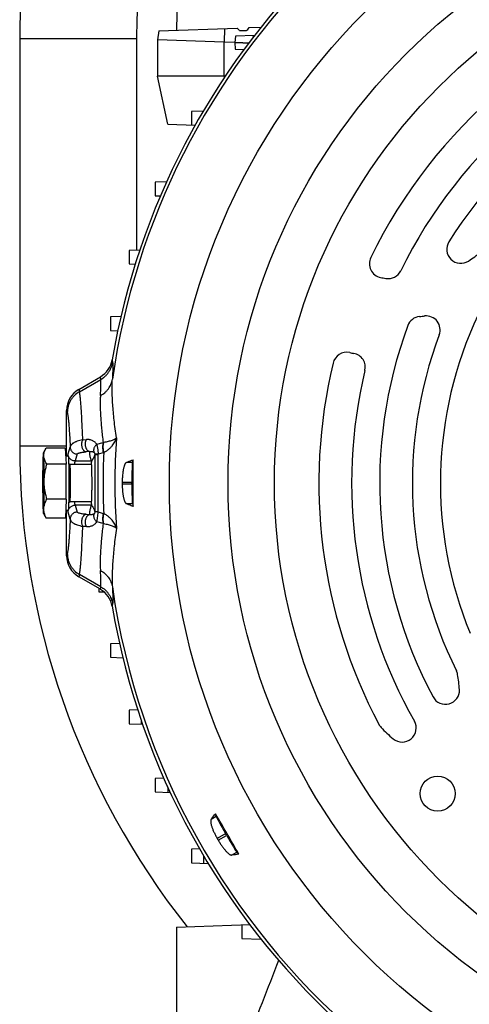
# Model space of a CAD drawing. Units: millimetres. Extents: x -1803 to 2680, y -1040 to 1115.
# Drawn here: x 2270 to 2367, y -59 to 152 of the extents above; entities that cross this region are included whole.
import ezdxf

# ---------------------------------------------------------------- set-up
doc = ezdxf.new("R2010")
doc.units = ezdxf.units.MM
doc.header["$LTSCALE"] = 19.36
doc.layers.get('0').update_dxf_attribs({"linetype": 'CONTINUOUS'})

msp = doc.modelspace()

# ---------------------------------------------------------------- linework, layer by layer
at = {"color": 7, "linetype": 'CONTINUOUS'}
for p, q in [((2304.16, 159.47), (2303.91, 149.6)), ((2300.14, 149.47), (2316.9, 150.05)), ((2319.5, 150.15), (2321.99, 150.23)), ((2270.4, 147.77), (2270.4, 60.52)), ((2300.14, 149.47), (2299.9, 147.57)), ((2316.58, 148.34), (2316.41, 146.99)), ((2320.62, 148.48), (2316.58, 148.34)), ((2318.87, 149.47), (2317.46, 149.47)), ((2299.9, 147.57), (2299.9, 139.77)), ((2314.12, 147.07), (2299.9, 147.57)), ((2316.41, 146.99), (2314.12, 147.07)), ((2316.41, 146.99), (2316.49, 145.54)), ((2316.41, 146.99), (2317.91, 146.94)), ((2316.49, 145.54), (2318.36, 145.48)), ((2302.09, 129.49), (2299.9, 139.77)), ((2314.36, 139.77), (2299.9, 139.77)), ((2309.67, 132.3), (2307.15, 132.21)), ((2307.15, 132.21), (2307.15, 129.32)), ((2302.09, 129.49), (2307.94, 129.29)), ((2301.81, 117.12), (2299.41, 117.04)), ((2299.41, 117.04), (2299.41, 114.14)), ((2299.41, 114.14), (2300.49, 114.11)), ((2296.09, 102.53), (2293.79, 102.45)), ((2293.79, 102.45), (2293.79, 99.55)), ((2293.79, 99.55), (2295.11, 99.5)), ((2292.05, 88.28), (2289.84, 88.21)), ((2289.84, 88.21), (2289.84, 85.31)), ((2289.84, 85.31), (2291.38, 85.26)), ((2283.03, 72.69), (2287.66, 75.38)), ((2280.44, 58.43), (2280.44, 68.18)), ((2275.46, 59.12), (2276.04, 60.13)), ((2280.16, 60.13), (2276.04, 60.13)), ((2280.16, 60.13), (2280.33, 56.69)), ((2280.25, 58.43), (2280.77, 58.43)), ((2294.5, 57.03), (2294.65, 57.63)), ((2280.33, 56.69), (2276.22, 56.69)), ((2280.34, 49.19), (2280.33, 56.69)), ((2285.77, 56.63), (2281.17, 56.63)), ((2294.4, 52.41), (2294.4, 52.85)), ((2280.34, 49.19), (2276.23, 49.19)), ((2280.34, 49.19), (2280.18, 45.13)), ((2285.77, 48.63), (2281.17, 48.63)), ((2285.77, 48.63), (2285.77, 48.64)), ((2280.25, 46.83), (2280.77, 46.83)), ((2280.44, 37.08), (2280.44, 46.83)), ((2294.5, 48.23), (2294.65, 47.63)), ((2275.46, 46.14), (2275.84, 45.48)), ((2280.18, 45.13), (2276.06, 45.13)), ((2287.66, 29.88), (2283.03, 32.57)), ((2287.3, 30.09), (2287.3, 29.36)), ((2287.3, 29.36), (2288.44, 29.32)), ((2291.75, 18.29), (2289.84, 18.22)), ((2289.84, 18.22), (2289.84, 15.33)), ((2289.84, 15.33), (2292.47, 15.23)), ((2295.66, 4.05), (2293.79, 3.98)), ((2293.79, 3.98), (2293.79, 1.09)), ((2293.79, 1.09), (2296.69, 0.98)), ((2296.45, 0.99), (2296.45, 1.68)), ((2301.23, -10.55), (2299.41, -10.61)), ((2299.41, -10.61), (2299.41, -13.51)), ((2302.07, -12.43), (2302.07, -13.6)), ((2299.41, -13.51), (2302.62, -13.62)), ((2312.45, -18.76), (2312.28, -18.17)), ((2314.67, -22.81), (2314.46, -22.43)), ((2308.91, -25.72), (2307.15, -25.78)), ((2307.15, -25.78), (2307.15, -28.68)), ((2309.77, -28.77), (2309.77, -27.21)), ((2316.85, -26.38), (2317.28, -26.82)), ((2307.15, -28.68), (2310.73, -28.81)), ((2303.91, -42.45), (2319.61, -41.9)), ((2317.91, -41.96), (2317.91, -44.86)), ((2303.91, -42.45), (2303.91, -65.34)), ((2317.91, -44.86), (2322.01, -45))]:
    msp.add_line(p, q, dxfattribs=at)
at = {"color": 9, "linetype": 'CONTINUOUS'}
for p, q in [((2314.23, 149.96), (2314.12, 147.07)), ((2295.4, 147.77), (2270.4, 147.77)), ((2295.4, 147.77), (2295.4, 102.5)), ((2320.31, 148.47), (2320.3, 148.06)), ((2314.12, 139.77), (2314.12, 147.07)), ((2314.12, 139.77), (2314.12, 139.41)), ((2290.18, 79.02), (2290.27, 78.45)), ((2283.17, 72.2), (2287.75, 74.83)), ((2287.75, 74.83), (2287.66, 75.38)), ((2283.03, 72.69), (2283.17, 72.2)), ((2280.58, 67.72), (2280.44, 68.18)), ((2283.89, 61.9), (2284.66, 61.95)), ((2286.9, 60.93), (2288.26, 61.3)), ((2280.44, 60.52), (2270.4, 60.52)), ((2280.75, 58.86), (2281.2, 60.35)), ((2285.41, 59.39), (2284.65, 59.32)), ((2288.26, 59.11), (2287.22, 58.82)), ((2282.7, 58.86), (2282.26, 57.36)), ((2282.26, 57.36), (2285.76, 57.36)), ((2282.7, 58.86), (2282.7, 58.86)), ((2286.47, 58.76), (2286.47, 46.5)), ((2286.47, 58.76), (2287.22, 58.76)), ((2287.22, 46.5), (2287.22, 58.76)), ((2294.5, 57.03), (2293.21, 57.03)), ((2292.32, 52.85), (2294.4, 52.85)), ((2294.4, 52.41), (2292.32, 52.41)), ((2281.17, 48.63), (2281.18, 48.64)), ((2281.2, 44.91), (2280.75, 46.4)), ((2282.26, 47.9), (2282.7, 46.4)), ((2285.76, 47.9), (2282.26, 47.9)), ((2287.22, 46.5), (2286.47, 46.5)), ((2287.22, 46.44), (2288.26, 46.15)), ((2293.21, 48.23), (2294.5, 48.23)), ((2284.65, 45.94), (2285.41, 45.87)), ((2288.26, 43.96), (2286.9, 44.33)), ((2284.66, 43.31), (2283.89, 43.36)), ((2280.44, 37.08), (2280.58, 37.54)), ((2283.17, 33.06), (2283.03, 32.57)), ((2287.75, 30.43), (2283.17, 33.06)), ((2287.66, 29.88), (2287.75, 30.43)), ((2290.27, 26.81), (2290.18, 26.24)), ((2312.45, -18.76), (2311.34, -19.41)), ((2314.46, -22.43), (2312.66, -23.47)), ((2312.88, -23.85), (2314.67, -22.81)), ((2315.73, -27.02), (2316.85, -26.38))]:
    msp.add_line(p, q, dxfattribs=at)
for radius in [142.49, 129.93, 120]:
    msp.add_circle((2444.9, 52.63), radius, dxfattribs=at)
at = {"color": 7, "linetype": 'CONTINUOUS'}
msp.add_circle((2359.8, -13.86), 3.75, dxfattribs=at)
for centre, radius, start, end in [((2427.4, 147.77), 157, 119.5918, 180), ((2444.9, 52.63), 156.95, 99.6778, 170.3222), ((2444.9, 52.63), 110.5, 106.5447, 154.0893), ((2444.9, 52.63), 103.5, 106.5254, 153.9417), ((2444.9, 52.63), 97.5, 101.2078, 148.0119), ((2364.75, 102.69), 3, 148.0119, 303.0546), ((2352.75, 121.13), 25, 303.0546, 310.5307), ((2348.21, 99.6), 3, 154.0893, 258.0824), ((2349.23, 99.41), 3, 260.7842, 333.9417), ((2352.75, 121.13), 25, 258.0824, 260.7842), ((2444.9, 52.63), 84.5, 154.7718, 202.3602), ((2356.23, 85.31), 3, 95.7442, 159.7662), ((2335.48, 291.67), 204.4, 275.7442, 276.0523), ((2357.34, 85.43), 3, 339.4652, 96.0523), ((2444.9, 52.63), 97.5, 159.7662, 208.0119), ((2444.9, 52.63), 90.5, 159.4652, 206.3731), ((2340.35, 77.64), 3, 77.8008, 166.5447), ((2347.96, 112.83), 33, 257.8008, 259.3934), ((2341.33, 77.45), 3, 346.5254, 79.3934), ((2285.04, 79.89), 5.21, 300.1871, 350.3757), ((2444.9, 52.63), 110.5, 166.5447, 207.8632), ((2444.9, 52.63), 103.5, 166.5254, 209.5099), ((2436.15, 60.52), 165.75, 180, 218.3686), ((915.75, 52.63), 1378.91, 359.79239, 0.20761), ((2444.9, 52.63), 152.58, 179.918, 180.082), ((2285.04, 25.37), 5.21, 9.6268, 59.811), ((2444.9, 52.63), 156.95, 189.6778, 264.9403), ((2361.13, 11.1), 3, 10.5307, 26.3731), ((2339.5, 7.08), 25, 3.0546, 10.5307), ((2361.47, 8.25), 3, 208.0119, 3.0546), ((2349.87, 2.39), 3, 207.8632, 223.7095), ((2372.27, 23.81), 34, 223.7095, 229.6886), ((2352.22, 0.17), 3, 229.6886, 29.5099), ((1120.42, -712.06), 1379.14, 29.79243, 30.20757), ((2444.9, 52.63), 152.58, 209.918, 210.082)]:
    msp.add_arc(centre, radius, start, end, dxfattribs=at)
at = {"color": 9, "linetype": 'CONTINUOUS'}
for centre, radius, start, end in [((2427.4, 147.77), 132, 123.4663, 180), ((2444.9, 52.63), 156.27, 98.1793, 171.8207), ((2287.95, 63.71), 2.43, 277.484, 278.924), ((2430.75, 52.63), 140, 176.0323, 183.9677), ((2432.96, 52.63), 144.74, 177.4221, 182.5778), ((2286.87, 64.04), 5.12, 285.7995, 286.9181), ((2282.26, 58.87), 1.5, 269.8697, 270), ((2285.49, 58.76), 0.984, 359.8129, 1.2056), ((2284.75, 58.76), 2.47, 359.9996, 1.3722), ((2285.49, 46.5), 0.984, 358.7944, 0.1871), ((2284.75, 46.5), 2.47, 358.6278, 0.0004), ((2286.87, 41.22), 5.12, 73.0819, 74.2005), ((2287.95, 41.55), 2.43, 81.076, 82.516), ((2444.9, 52.63), 156.27, 188.1793, 351.8207)]:
    msp.add_arc(centre, radius, start, end, dxfattribs=at)
at = {"color": 7, "linetype": 'CONTINUOUS'}
for centre, major_axis, ratio, start_param, end_param in [((2318.73, 279.18), (0.58, 129.97), 0.085243, -3.255552, -3.204854), ((2318.73, 279.18), (0.58, 129.97), 0.085243, -3.077576, -3.020924), ((2285.64, 68.17), (1.46, -5.01), 0.995645, -2.900056, -1.855399), ((2294.51, 52.85), (0, 4.2), 0.026186, 0.10472, 1.570796), ((2294.51, 52.41), (0, 4.2), 0.026186, -4.712389, -3.246312), ((2285.64, 37.09), (-1.46, -5.01), 0.995645, -1.286194, -0.241536), ((2314.55, -22.38), (-2.1, 3.64), 0.026186, 0.10472, 1.570796), ((2314.77, -22.75), (-2.1, 3.64), 0.026186, 1.570796, 3.036873), ((2206.63, -419.86), (205.05, 567.68), 0.029722, 0.870996, 0.912925)]:
    msp.add_ellipse(centre, major_axis=major_axis, ratio=ratio, start_param=start_param, end_param=end_param, dxfattribs=at)
for points, knots in [([(2317.91, 146.94), (2317.97, 146.94), (2318.08, 146.94), (2318.25, 146.93), (2318.43, 146.92), (2318.68, 146.91), (2319.01, 146.9), (2319.27, 146.89), (2319.4, 146.89)], [0, 0, 0, 0, 0.111881, 0.228119, 0.348428, 0.472499, 0.730668, 1, 1, 1, 1]), ([(2275.46, 59.12), (2275.46, 59.12), (2275.46, 59.11), (2275.45, 59.09), (2275.45, 59.06), (2275.44, 59.03), (2275.43, 58.99), (2275.43, 58.92), (2275.42, 58.82), (2275.41, 58.67), (2275.4, 58.5), (2275.39, 58.31), (2275.38, 58.17), (2275.38, 58.1)], [0, 0, 0, 0, 0.013907, 0.034237, 0.06115, 0.094692, 0.134863, 0.181642, 0.294865, 0.433938, 0.598297, 0.787251, 1, 1, 1, 1]), ([(2275.55, 58.41), (2275.55, 58.47), (2275.54, 58.58), (2275.53, 58.72), (2275.52, 58.81), (2275.52, 58.87), (2275.51, 58.93), (2275.51, 58.98), (2275.5, 59.02), (2275.5, 59.05), (2275.49, 59.08), (2275.49, 59.1), (2275.49, 59.11), (2275.48, 59.11), (2275.48, 59.12), (2275.48, 59.13), (2275.47, 59.13), (2275.47, 59.13), (2275.47, 59.13), (2275.47, 59.13), (2275.46, 59.12), (2275.46, 59.12)], [0, 0, 0, 0, 0.245253, 0.456497, 0.549091, 0.632871, 0.707758, 0.773684, 0.830594, 0.878457, 0.917266, 0.933289, 0.947074, 0.958646, 0.968053, 0.975388, 0.980853, 0.984941, 0.988733, 0.993512, 1, 1, 1, 1]), ([(2275.55, 58.41), (2275.55, 58.48), (2275.54, 58.62), (2275.56, 58.84), (2275.6, 59.06), (2275.68, 59.35), (2275.81, 59.71), (2275.96, 59.98), (2276.04, 60.12)], [0, 0, 0, 0, 0.120331, 0.240896, 0.362424, 0.485523, 0.737925, 1, 1, 1, 1]), ([(2275.38, 58.1), (2275.37, 57.93), (2275.36, 57.57), (2275.34, 56.98), (2275.33, 56.32), (2275.31, 55.32), (2275.3, 53.98), (2275.3, 52.89), (2275.3, 52.32)], [0, 0, 0, 0, 0.087512, 0.189708, 0.304844, 0.430953, 0.707323, 1, 1, 1, 1]), ([(2275.64, 52.94), (2275.64, 53.49), (2275.64, 54.56), (2275.62, 55.86), (2275.6, 56.8), (2275.59, 57.41), (2275.57, 57.94), (2275.56, 58.26), (2275.55, 58.41)], [0, 0, 0, 0, 0.305282, 0.585947, 0.710976, 0.822891, 0.919782, 1, 1, 1, 1]), ([(2276.22, 56.69), (2276.12, 56.82), (2275.95, 57.1), (2275.74, 57.53), (2275.62, 57.89), (2275.57, 58.19), (2275.55, 58.33), (2275.55, 58.41)], [0, 0, 0, 0, 0.265987, 0.520382, 0.763902, 0.882597, 1, 1, 1, 1]), ([(2280.77, 58.43), (2280.77, 58.43), (2280.77, 58.43), (2280.77, 58.43), (2280.78, 58.42), (2280.78, 58.41), (2280.78, 58.4), (2280.79, 58.39), (2280.79, 58.37), (2280.79, 58.35), (2280.8, 58.31), (2280.81, 58.26), (2280.81, 58.18), (2280.82, 58.1), (2280.83, 58), (2280.83, 57.89), (2280.84, 57.71), (2280.85, 57.47), (2280.86, 57.14), (2280.88, 56.77), (2280.89, 56.36), (2280.89, 55.91), (2280.9, 55.44), (2280.91, 54.94), (2280.91, 54.41), (2280.92, 53.69), (2280.92, 52.77), (2280.92, 51.66), (2280.91, 50.76), (2280.91, 50.06), (2280.9, 49.58), (2280.89, 49.12), (2280.88, 48.69), (2280.87, 48.3), (2280.86, 47.95), (2280.85, 47.64), (2280.84, 47.42), (2280.83, 47.26), (2280.82, 47.16), (2280.81, 47.08), (2280.81, 47), (2280.8, 46.94), (2280.79, 46.89), (2280.79, 46.86), (2280.78, 46.85), (2280.78, 46.84), (2280.78, 46.84)], [0, 0, 0, 0, 0.000348, 0.00059, 0.00089, 0.001685, 0.002753, 0.004102, 0.005733, 0.007649, 0.009849, 0.015099, 0.021477, 0.028968, 0.037556, 0.047224, 0.057947, 0.082464, 0.110878, 0.142928, 0.178314, 0.216706, 0.257746, 0.301053, 0.34622, 0.392827, 0.488611, 0.584835, 0.677915, 0.722184, 0.764382, 0.804117, 0.841017, 0.874738, 0.904966, 0.931421, 0.953856, 0.963501, 0.972066, 0.979534, 0.985887, 0.991113, 0.995205, 0.99816, 0.999217, 1, 1, 1, 1]), ([(2285.76, 57.36), (2285.75, 57.36), (2285.75, 57.35), (2285.75, 57.32), (2285.74, 57.27), (2285.73, 57.2), (2285.73, 57.12), (2285.72, 57.02), (2285.71, 56.86), (2285.7, 56.72), (2285.7, 56.63)], [0, 0, 0, 0, 0.020547, 0.046785, 0.116408, 0.208827, 0.323783, 0.460896, 0.619692, 1, 1, 1, 1]), ([(2293.21, 57.03), (2293.18, 57.01), (2293.14, 56.98), (2293.08, 56.93), (2293.02, 56.86), (2292.95, 56.75), (2292.87, 56.59), (2292.79, 56.4), (2292.72, 56.19), (2292.65, 55.94), (2292.58, 55.67), (2292.53, 55.37), (2292.46, 54.94), (2292.39, 54.35), (2292.34, 53.61), (2292.33, 53.11), (2292.32, 52.85)], [0, 0, 0, 0, 0.023931, 0.037612, 0.05261, 0.086876, 0.127171, 0.173613, 0.226132, 0.284527, 0.348493, 0.417642, 0.491508, 0.651178, 0.822565, 1, 1, 1, 1]), ([(2293.21, 57.03), (2293.33, 57.08), (2293.8, 57.29), (2294.28, 57.48), (2294.65, 57.63)], [0, 0, 0, 0, 0.239605, 1, 1, 1, 1]), ([(2275.64, 52.94), (2275.64, 53.25), (2275.67, 53.89), (2275.78, 54.83), (2275.97, 55.77), (2276.13, 56.38), (2276.22, 56.69)], [0, 0, 0, 0, 0.250009, 0.500006, 0.750002, 1, 1, 1, 1]), ([(2281.17, 56.63), (2281.14, 56.63), (2281.08, 56.64), (2281, 56.66), (2280.93, 56.7), (2280.89, 56.74), (2280.88, 56.76)], [0, 0, 0, 0, 0.257868, 0.513593, 0.763583, 1, 1, 1, 1]), ([(2285.77, 48.64), (2285.77, 48.64), (2285.78, 48.65), (2285.78, 48.66), (2285.78, 48.68), (2285.79, 48.72), (2285.79, 48.76), (2285.8, 48.81), (2285.81, 48.9), (2285.81, 49.03), (2285.82, 49.22), (2285.83, 49.43), (2285.84, 49.67), (2285.85, 49.94), (2285.85, 50.24), (2285.86, 50.56), (2285.86, 50.89), (2285.87, 51.37), (2285.87, 51.99), (2285.87, 52.75), (2285.87, 53.39), (2285.87, 53.88), (2285.86, 54.24), (2285.86, 54.58), (2285.85, 54.91), (2285.85, 55.21), (2285.84, 55.49), (2285.83, 55.75), (2285.83, 55.97), (2285.82, 56.14), (2285.81, 56.26), (2285.81, 56.33), (2285.8, 56.4), (2285.8, 56.46), (2285.79, 56.51), (2285.79, 56.55), (2285.78, 56.58), (2285.78, 56.6), (2285.78, 56.61), (2285.78, 56.62), (2285.77, 56.62), (2285.77, 56.63), (2285.77, 56.63), (2285.77, 56.63)], [0, 0, 0, 0, 0.00094, 0.002155, 0.005425, 0.009822, 0.015342, 0.021976, 0.029711, 0.048411, 0.071274, 0.098094, 0.128622, 0.162577, 0.199647, 0.239488, 0.281733, 0.325991, 0.418892, 0.514764, 0.610066, 0.656401, 0.701282, 0.744296, 0.785045, 0.823151, 0.858263, 0.890057, 0.918239, 0.94255, 0.953183, 0.962767, 0.971282, 0.978709, 0.98503, 0.990235, 0.994315, 0.995933, 0.99727, 0.998329, 0.999117, 0.999654, 1, 1, 1, 1]), ([(2275.56, 47.16), (2275.57, 47.33), (2275.58, 47.69), (2275.6, 48.28), (2275.61, 48.94), (2275.63, 49.94), (2275.64, 51.28), (2275.64, 52.37), (2275.64, 52.94)], [0, 0, 0, 0, 0.087512, 0.189708, 0.304844, 0.430953, 0.707323, 1, 1, 1, 1]), ([(2276.23, 49.19), (2276.14, 49.49), (2275.98, 50.11), (2275.79, 51.04), (2275.67, 51.99), (2275.64, 52.62), (2275.64, 52.94)], [0, 0, 0, 0, 0.250057, 0.500077, 0.750058, 1, 1, 1, 1]), ([(2275.3, 52.32), (2275.3, 51.77), (2275.31, 50.7), (2275.32, 49.4), (2275.34, 48.46), (2275.35, 47.85), (2275.37, 47.32), (2275.39, 47), (2275.39, 46.85)], [0, 0, 0, 0, 0.305282, 0.585947, 0.710976, 0.822891, 0.919782, 1, 1, 1, 1]), ([(2292.32, 52.41), (2292.33, 52.15), (2292.34, 51.65), (2292.38, 51.02), (2292.43, 50.54), (2292.47, 50.2), (2292.53, 49.89), (2292.58, 49.59), (2292.65, 49.32), (2292.72, 49.07), (2292.79, 48.86), (2292.87, 48.67), (2292.95, 48.51), (2293.02, 48.4), (2293.08, 48.33), (2293.14, 48.28), (2293.18, 48.25), (2293.21, 48.23)], [0, 0, 0, 0, 0.177433, 0.348817, 0.430452, 0.508499, 0.582363, 0.651512, 0.715478, 0.773871, 0.826389, 0.872831, 0.913125, 0.94739, 0.962388, 0.976069, 1, 1, 1, 1]), ([(2275.56, 47.16), (2275.57, 47.33), (2275.61, 47.68), (2275.75, 48.19), (2275.96, 48.7), (2276.13, 49.03), (2276.23, 49.19)], [0, 0, 0, 0, 0.240432, 0.486036, 0.739033, 1, 1, 1, 1]), ([(2280.88, 48.5), (2280.89, 48.52), (2280.93, 48.56), (2281, 48.6), (2281.08, 48.62), (2281.14, 48.63), (2281.17, 48.63)], [0, 0, 0, 0, 0.236414, 0.486397, 0.742122, 1, 1, 1, 1]), ([(2285.7, 48.63), (2285.7, 48.54), (2285.71, 48.41), (2285.72, 48.24), (2285.73, 48.14), (2285.73, 48.06), (2285.74, 47.99), (2285.75, 47.94), (2285.75, 47.91), (2285.75, 47.9), (2285.76, 47.9)], [0, 0, 0, 0, 0.380308, 0.539104, 0.676217, 0.791173, 0.883592, 0.953215, 0.979453, 1, 1, 1, 1]), ([(2285.77, 48.63), (2285.77, 48.63), (2285.77, 48.63), (2285.77, 48.63), (2285.77, 48.63), (2285.77, 48.63)], [0, 0, 0, 0, 0.183033, 0.524403, 1, 1, 1, 1]), ([(2275.39, 46.85), (2275.4, 46.8), (2275.4, 46.71), (2275.41, 46.57), (2275.42, 46.46), (2275.43, 46.36), (2275.43, 46.27), (2275.44, 46.22), (2275.45, 46.18), (2275.45, 46.16), (2275.46, 46.15), (2275.46, 46.14), (2275.46, 46.14)], [0, 0, 0, 0, 0.211032, 0.398289, 0.561248, 0.69946, 0.812569, 0.900326, 0.934668, 0.962669, 0.984391, 1, 1, 1, 1]), ([(2275.48, 46.14), (2275.48, 46.14), (2275.49, 46.15), (2275.49, 46.17), (2275.5, 46.2), (2275.5, 46.24), (2275.51, 46.28), (2275.51, 46.34), (2275.52, 46.45), (2275.53, 46.59), (2275.54, 46.76), (2275.55, 46.95), (2275.56, 47.09), (2275.56, 47.16)], [0, 0, 0, 0, 0.014223, 0.034842, 0.062002, 0.095747, 0.136077, 0.182969, 0.296279, 0.435259, 0.599346, 0.787857, 1, 1, 1, 1]), ([(2276.06, 45.13), (2275.98, 45.3), (2275.83, 45.62), (2275.67, 46.13), (2275.59, 46.56), (2275.56, 46.9), (2275.56, 47.08), (2275.56, 47.16)], [0, 0, 0, 0, 0.258039, 0.509615, 0.755932, 0.878034, 1, 1, 1, 1]), ([(2280.78, 46.84), (2280.78, 46.84), (2280.77, 46.83), (2280.77, 46.83), (2280.77, 46.83)], [0, 0, 0, 0, 0.340427, 1, 1, 1, 1]), ([(2294.65, 47.63), (2294.52, 47.68), (2294.04, 47.87), (2293.56, 48.08), (2293.21, 48.23)], [0, 0, 0, 0, 0.260437, 1, 1, 1, 1]), ([(2275.46, 46.14), (2275.46, 46.14), (2275.46, 46.13), (2275.47, 46.13), (2275.47, 46.13), (2275.47, 46.13), (2275.47, 46.13), (2275.48, 46.13), (2275.48, 46.14), (2275.48, 46.14)], [0, 0, 0, 0, 0.163481, 0.29554, 0.402006, 0.493744, 0.69387, 0.8309, 1, 1, 1, 1]), ([(2275.84, 45.48), (2275.86, 45.45), (2275.93, 45.34), (2276, 45.22), (2276.06, 45.13)], [0, 0, 0, 0, 0.246728, 1, 1, 1, 1]), ([(2311.34, -19.41), (2311.41, -19.31), (2311.72, -18.89), (2312.04, -18.48), (2312.28, -18.17)], [0, 0, 0, 0, 0.239605, 1, 1, 1, 1]), ([(2311.34, -19.41), (2311.32, -19.44), (2311.29, -19.49), (2311.27, -19.56), (2311.25, -19.65), (2311.25, -19.78), (2311.25, -19.96), (2311.28, -20.16), (2311.33, -20.38), (2311.39, -20.63), (2311.47, -20.9), (2311.57, -21.18), (2311.72, -21.59), (2311.96, -22.14), (2312.28, -22.8), (2312.53, -23.25), (2312.66, -23.47)], [0, 0, 0, 0, 0.023931, 0.037612, 0.05261, 0.086876, 0.127171, 0.173613, 0.226132, 0.284527, 0.348493, 0.417642, 0.491508, 0.651178, 0.822565, 1, 1, 1, 1]), ([(2312.88, -23.85), (2313.01, -24.07), (2313.27, -24.51), (2313.62, -25.03), (2313.9, -25.42), (2314.11, -25.69), (2314.31, -25.93), (2314.51, -26.16), (2314.7, -26.37), (2314.88, -26.54), (2315.06, -26.69), (2315.22, -26.82), (2315.36, -26.91), (2315.48, -26.97), (2315.57, -27), (2315.64, -27.02), (2315.7, -27.02), (2315.73, -27.02)], [0, 0, 0, 0, 0.177433, 0.348817, 0.430452, 0.508499, 0.582363, 0.651512, 0.715478, 0.773871, 0.826389, 0.872831, 0.913125, 0.94739, 0.962388, 0.976069, 1, 1, 1, 1]), ([(2317.28, -26.82), (2317.01, -26.86), (2316.5, -26.94), (2315.98, -27), (2315.73, -27.02)], [0, 0, 0, 0, 0.513888, 1, 1, 1, 1])]:
    msp.add_open_spline(points, degree=3, knots=knots, dxfattribs=at)
at = {"color": 9, "linetype": 'CONTINUOUS'}
for points, knots in [([(2287.75, 74.83), (2287.91, 74.92), (2288.23, 75.13), (2288.67, 75.5), (2289.07, 75.9), (2289.42, 76.35), (2289.73, 76.84), (2289.97, 77.36), (2290.16, 77.89), (2290.24, 78.26), (2290.27, 78.45)], [0, 0, 0, 0, 0.125209, 0.250363, 0.375458, 0.500489, 0.625455, 0.750358, 0.875203, 1, 1, 1, 1]), ([(2290.27, 78.45), (2290.28, 78.42), (2290.29, 78.34), (2290.3, 78.22), (2290.31, 78.08), (2290.32, 77.86), (2290.32, 77.55), (2290.32, 77.14), (2290.31, 76.66), (2290.28, 76.11), (2290.25, 75.51), (2290.23, 75.09), (2290.22, 74.86)], [0, 0, 0, 0, 0.02981, 0.063976, 0.10252, 0.145448, 0.244441, 0.360883, 0.494674, 0.645797, 0.814245, 1, 1, 1, 1]), ([(2287.67, 71.35), (2288.01, 71.53), (2288.48, 71.85), (2289.02, 72.38), (2289.39, 72.82), (2289.69, 73.3), (2290.01, 73.97), (2290.16, 74.5), (2290.22, 74.86)], [0, 0, 0, 0, 0.251304, 0.378678, 0.505989, 0.632473, 0.757445, 1, 1, 1, 1]), ([(2287.67, 71.35), (2287.69, 71.57), (2287.71, 71.98), (2287.75, 72.57), (2287.77, 73.09), (2287.79, 73.56), (2287.79, 73.96), (2287.79, 74.26), (2287.78, 74.47), (2287.77, 74.6), (2287.76, 74.72), (2287.75, 74.8), (2287.75, 74.83)], [0, 0, 0, 0, 0.1861, 0.354812, 0.506107, 0.639968, 0.756368, 0.855204, 0.89801, 0.936403, 0.970392, 1, 1, 1, 1]), ([(2291.08, 62.32), (2290.99, 62.96), (2290.82, 64.23), (2290.6, 66.07), (2290.43, 67.8), (2290.3, 69.43), (2290.21, 70.95), (2290.17, 72.36), (2290.17, 73.65), (2290.2, 74.47), (2290.22, 74.86)], [0, 0, 0, 0, 0.155729, 0.303016, 0.441661, 0.571487, 0.692342, 0.804101, 0.906671, 1, 1, 1, 1]), ([(2283.17, 72.2), (2282.79, 71.98), (2282.25, 71.57), (2281.65, 70.89), (2281.26, 70.32), (2280.95, 69.7), (2280.66, 68.84), (2280.58, 68.17), (2280.58, 67.72)], [0, 0, 0, 0, 0.245791, 0.372638, 0.500524, 0.628335, 0.754967, 1, 1, 1, 1]), ([(2283.89, 61.9), (2283.87, 62.59), (2283.82, 63.89), (2283.73, 65.74), (2283.65, 67.38), (2283.57, 68.6), (2283.51, 69.47), (2283.46, 70.03), (2283.41, 70.54), (2283.37, 70.99), (2283.32, 71.38), (2283.27, 71.71), (2283.23, 71.94), (2283.2, 72.1), (2283.18, 72.17), (2283.17, 72.2)], [0, 0, 0, 0, 0.199824, 0.37937, 0.537977, 0.675065, 0.735382, 0.790142, 0.8393, 0.882814, 0.920654, 0.952798, 0.97924, 0.990328, 1, 1, 1, 1]), ([(2287.67, 71.35), (2287.65, 71.03), (2287.62, 70.35), (2287.62, 69.29), (2287.64, 68.15), (2287.7, 66.93), (2287.79, 65.63), (2287.91, 64.26), (2288.07, 62.8), (2288.19, 61.81), (2288.26, 61.3)], [0, 0, 0, 0, 0.096701, 0.201608, 0.314703, 0.435928, 0.565197, 0.702393, 0.84738, 1, 1, 1, 1]), ([(2280.58, 67.72), (2280.59, 67.67), (2280.62, 67.55), (2280.66, 67.35), (2280.7, 67.1), (2280.74, 66.82), (2280.78, 66.5), (2280.84, 65.98), (2280.91, 65.24), (2280.98, 64.24), (2281.06, 63.07), (2281.13, 61.76), (2281.18, 60.84), (2281.2, 60.35)], [0, 0, 0, 0, 0.022507, 0.050405, 0.08372, 0.122457, 0.166606, 0.216148, 0.331301, 0.467643, 0.624827, 0.802438, 1, 1, 1, 1]), ([(2283.89, 61.9), (2283.68, 61.86), (2283.28, 61.76), (2282.8, 61.62), (2282.47, 61.49), (2282.19, 61.37), (2281.94, 61.24), (2281.73, 61.1), (2281.56, 60.97), (2281.42, 60.83), (2281.31, 60.68), (2281.26, 60.57), (2281.22, 60.46), (2281.21, 60.39), (2281.2, 60.35)], [0, 0, 0, 0, 0.202093, 0.37803, 0.456479, 0.528872, 0.656602, 0.71268, 0.764018, 0.853995, 0.893837, 0.931, 0.966139, 1, 1, 1, 1]), ([(2283.89, 61.9), (2283.84, 61.81), (2283.76, 61.65), (2283.69, 61.43), (2283.63, 61.15), (2283.62, 60.85), (2283.66, 60.54), (2283.71, 60.3), (2283.79, 60.08), (2283.89, 59.89), (2284.01, 59.71), (2284.13, 59.57), (2284.26, 59.47), (2284.39, 59.39), (2284.52, 59.34), (2284.61, 59.33), (2284.65, 59.32)], [0, 0, 0, 0, 0.103821, 0.164885, 0.231824, 0.379695, 0.457836, 0.536075, 0.6123, 0.684634, 0.751681, 0.812674, 0.867474, 0.916463, 0.960336, 1, 1, 1, 1]), ([(2284.66, 61.95), (2284.6, 61.86), (2284.52, 61.71), (2284.45, 61.48), (2284.41, 61.28), (2284.39, 61.06), (2284.4, 60.83), (2284.43, 60.59), (2284.48, 60.36), (2284.56, 60.14), (2284.66, 59.95), (2284.77, 59.78), (2284.9, 59.64), (2285.03, 59.53), (2285.16, 59.45), (2285.28, 59.41), (2285.37, 59.39), (2285.41, 59.39)], [0, 0, 0, 0, 0.104112, 0.165354, 0.232388, 0.304612, 0.380624, 0.458792, 0.536997, 0.613138, 0.685407, 0.752308, 0.813212, 0.867851, 0.916728, 0.960471, 1, 1, 1, 1]), ([(2286.9, 60.93), (2286.84, 61.01), (2286.72, 61.16), (2286.52, 61.37), (2286.28, 61.55), (2286.01, 61.7), (2285.72, 61.83), (2285.45, 61.9), (2285.23, 61.94), (2285.04, 61.96), (2284.85, 61.96), (2284.72, 61.96), (2284.66, 61.95)], [0, 0, 0, 0, 0.11322, 0.22639, 0.340996, 0.458594, 0.58086, 0.709888, 0.777702, 0.848307, 0.922241, 1, 1, 1, 1]), ([(2288.26, 61.3), (2288.24, 61.23), (2288.2, 61.08), (2288.16, 60.83), (2288.14, 60.57), (2288.13, 60.29), (2288.14, 60), (2288.16, 59.71), (2288.2, 59.41), (2288.24, 59.21), (2288.26, 59.11)], [0, 0, 0, 0, 0.103425, 0.215085, 0.334345, 0.460133, 0.591173, 0.725924, 0.862751, 1, 1, 1, 1]), ([(2288.32, 61.31), (2288.3, 61.24), (2288.27, 61.09), (2288.23, 60.84), (2288.21, 60.58), (2288.21, 60.31), (2288.22, 60.02), (2288.25, 59.73), (2288.29, 59.43), (2288.34, 59.24), (2288.36, 59.14)], [0, 0, 0, 0, 0.103282, 0.214805, 0.333951, 0.459665, 0.590689, 0.725502, 0.862486, 1, 1, 1, 1]), ([(2291.08, 62.32), (2291.04, 62.26), (2290.96, 62.19), (2290.84, 62.1), (2290.68, 62), (2290.46, 61.88), (2290.14, 61.75), (2289.77, 61.63), (2289.34, 61.51), (2288.85, 61.4), (2288.5, 61.34), (2288.32, 61.31)], [0, 0, 0, 0, 0.069607, 0.109499, 0.153005, 0.251519, 0.366335, 0.497973, 0.647138, 0.814342, 1, 1, 1, 1]), ([(2288.36, 59.14), (2288.54, 59.24), (2288.9, 59.44), (2289.3, 59.74), (2289.6, 60), (2289.81, 60.19), (2290, 60.39), (2290.23, 60.66), (2290.49, 61), (2290.74, 61.43), (2290.94, 61.87), (2291.04, 62.17), (2291.08, 62.32)], [0, 0, 0, 0, 0.14601, 0.285087, 0.352154, 0.417614, 0.481544, 0.544033, 0.664866, 0.780671, 0.892156, 1, 1, 1, 1]), ([(2281.2, 60.35), (2281.2, 60.26), (2281.22, 60.07), (2281.3, 59.79), (2281.44, 59.53), (2281.63, 59.29), (2281.87, 59.09), (2282.14, 58.95), (2282.42, 58.87), (2282.61, 58.86), (2282.7, 58.86)], [0, 0, 0, 0, 0.116232, 0.239496, 0.367986, 0.499321, 0.630767, 0.759566, 0.883272, 1, 1, 1, 1]), ([(2282.7, 58.86), (2282.71, 58.87), (2282.72, 58.89), (2282.75, 58.92), (2282.79, 58.95), (2282.84, 58.98), (2282.9, 59.02), (2282.98, 59.05), (2283.07, 59.08), (2283.22, 59.12), (2283.45, 59.17), (2283.78, 59.23), (2284.19, 59.28), (2284.48, 59.31), (2284.65, 59.32)], [0, 0, 0, 0, 0.017225, 0.037528, 0.061983, 0.0913, 0.125992, 0.166587, 0.213546, 0.267263, 0.396692, 0.558901, 0.758451, 1, 1, 1, 1]), ([(2285.76, 57.36), (2285.73, 57.45), (2285.68, 57.61), (2285.59, 57.91), (2285.5, 58.25), (2285.43, 58.62), (2285.39, 59.01), (2285.4, 59.26), (2285.41, 59.39)], [0, 0, 0, 0, 0.127955, 0.255465, 0.44505, 0.631949, 0.81636, 1, 1, 1, 1]), ([(2285.41, 59.39), (2285.46, 59.4), (2285.57, 59.41), (2285.72, 59.42), (2285.85, 59.41), (2285.97, 59.38), (2286.07, 59.35), (2286.17, 59.3), (2286.26, 59.25), (2286.31, 59.2), (2286.33, 59.18)], [0, 0, 0, 0, 0.171565, 0.31845, 0.450513, 0.571915, 0.685661, 0.793691, 0.897869, 1, 1, 1, 1]), ([(2286.9, 60.93), (2286.83, 60.88), (2286.7, 60.77), (2286.52, 60.57), (2286.38, 60.35), (2286.28, 60.11), (2286.22, 59.86), (2286.21, 59.61), (2286.25, 59.38), (2286.3, 59.24), (2286.33, 59.18)], [0, 0, 0, 0, 0.126444, 0.257898, 0.391463, 0.524025, 0.652774, 0.775643, 0.891491, 1, 1, 1, 1]), ([(2286.33, 59.18), (2286.36, 59.15), (2286.41, 59.08), (2286.46, 58.95), (2286.47, 58.85), (2286.47, 58.78)], [0, 0, 0, 0, 0.300703, 0.558142, 1, 1, 1, 1]), ([(2286.9, 60.93), (2286.92, 60.79), (2286.96, 60.57), (2287.01, 60.27), (2287.06, 60.01), (2287.1, 59.73), (2287.16, 59.33), (2287.2, 59.03), (2287.22, 58.82)], [0, 0, 0, 0, 0.194642, 0.308222, 0.431848, 0.564514, 0.704718, 1, 1, 1, 1]), ([(2280.71, 58.43), (2280.71, 58.48), (2280.72, 58.58), (2280.73, 58.68), (2280.74, 58.76), (2280.74, 58.8), (2280.75, 58.83), (2280.75, 58.85), (2280.75, 58.86)], [0, 0, 0, 0, 0.363448, 0.652016, 0.767782, 0.864377, 0.941759, 1, 1, 1, 1]), ([(2282.25, 57.36), (2282.16, 57.36), (2281.96, 57.38), (2281.68, 57.47), (2281.42, 57.61), (2281.19, 57.79), (2281, 58.02), (2280.86, 58.28), (2280.77, 58.56), (2280.75, 58.76), (2280.75, 58.86)], [0, 0, 0, 0, 0.125149, 0.250317, 0.375464, 0.500555, 0.625561, 0.750468, 0.875276, 1, 1, 1, 1]), ([(2282.2, 56.63), (2282.21, 56.72), (2282.21, 56.86), (2282.22, 57.02), (2282.23, 57.12), (2282.23, 57.2), (2282.24, 57.27), (2282.25, 57.32), (2282.25, 57.35), (2282.26, 57.36), (2282.26, 57.36)], [0, 0, 0, 0, 0.380308, 0.539104, 0.676217, 0.791173, 0.883592, 0.953215, 0.979453, 1, 1, 1, 1]), ([(2286.47, 58.76), (2286.45, 58.67), (2286.39, 58.5), (2286.3, 58.27), (2286.21, 58.07), (2286.12, 57.9), (2286.03, 57.74), (2285.94, 57.61), (2285.85, 57.48), (2285.79, 57.4), (2285.76, 57.36)], [0, 0, 0, 0, 0.178206, 0.334421, 0.472158, 0.594876, 0.705928, 0.808505, 0.905595, 1, 1, 1, 1]), ([(2287.22, 58.82), (2287.17, 58.82), (2287.07, 58.81), (2286.93, 58.81), (2286.82, 58.8), (2286.74, 58.8), (2286.69, 58.8), (2286.64, 58.79), (2286.6, 58.79), (2286.56, 58.79), (2286.53, 58.79), (2286.51, 58.79), (2286.49, 58.79), (2286.48, 58.78), (2286.48, 58.78), (2286.48, 58.78), (2286.47, 58.78), (2286.47, 58.78)], [0, 0, 0, 0, 0.206198, 0.398319, 0.570584, 0.647701, 0.718008, 0.780972, 0.836304, 0.883781, 0.923179, 0.954346, 0.977397, 0.98594, 0.99253, 0.9972, 1, 1, 1, 1]), ([(2281.18, 48.64), (2281.18, 48.64), (2281.18, 48.65), (2281.18, 48.66), (2281.19, 48.68), (2281.19, 48.72), (2281.2, 48.76), (2281.2, 48.81), (2281.21, 48.9), (2281.21, 49.03), (2281.22, 49.22), (2281.23, 49.43), (2281.24, 49.67), (2281.25, 49.94), (2281.25, 50.24), (2281.26, 50.56), (2281.26, 50.89), (2281.27, 51.37), (2281.27, 51.99), (2281.27, 52.75), (2281.27, 53.39), (2281.27, 53.88), (2281.26, 54.24), (2281.26, 54.58), (2281.26, 54.91), (2281.25, 55.21), (2281.24, 55.49), (2281.23, 55.75), (2281.23, 55.97), (2281.22, 56.14), (2281.21, 56.26), (2281.21, 56.33), (2281.2, 56.4), (2281.2, 56.46), (2281.19, 56.51), (2281.19, 56.55), (2281.19, 56.58), (2281.18, 56.6), (2281.18, 56.61), (2281.18, 56.62), (2281.17, 56.62), (2281.17, 56.63), (2281.17, 56.63), (2281.17, 56.63)], [0, 0, 0, 0, 0.00094, 0.002155, 0.005425, 0.009821, 0.015342, 0.021976, 0.02971, 0.048409, 0.071273, 0.098092, 0.12862, 0.162576, 0.199645, 0.239487, 0.281731, 0.325989, 0.41889, 0.514762, 0.610065, 0.656399, 0.701281, 0.744295, 0.785044, 0.82315, 0.858263, 0.890056, 0.918238, 0.94255, 0.953182, 0.962767, 0.971282, 0.978708, 0.98503, 0.990235, 0.994315, 0.995933, 0.99727, 0.998329, 0.999117, 0.999654, 1, 1, 1, 1]), ([(2281.17, 48.63), (2281.17, 48.63), (2281.17, 48.63), (2281.17, 48.63), (2281.17, 48.63), (2281.17, 48.63)], [0, 0, 0, 0, 0.183033, 0.524403, 1, 1, 1, 1]), ([(2282.26, 47.9), (2282.26, 47.9), (2282.25, 47.91), (2282.25, 47.94), (2282.24, 47.99), (2282.23, 48.06), (2282.23, 48.14), (2282.22, 48.24), (2282.21, 48.41), (2282.21, 48.54), (2282.2, 48.63)], [0, 0, 0, 0, 0.020547, 0.046785, 0.116408, 0.208827, 0.323783, 0.460896, 0.619692, 1, 1, 1, 1]), ([(2280.75, 46.4), (2280.75, 46.41), (2280.75, 46.43), (2280.74, 46.46), (2280.74, 46.5), (2280.73, 46.58), (2280.72, 46.69), (2280.71, 46.78), (2280.71, 46.83)], [0, 0, 0, 0, 0.058241, 0.135623, 0.232218, 0.347984, 0.636552, 1, 1, 1, 1]), ([(2280.75, 46.4), (2280.75, 46.5), (2280.77, 46.7), (2280.86, 46.98), (2281, 47.24), (2281.19, 47.47), (2281.42, 47.65), (2281.68, 47.79), (2281.96, 47.88), (2282.16, 47.9), (2282.26, 47.9)], [0, 0, 0, 0, 0.124724, 0.249532, 0.374439, 0.499445, 0.624536, 0.749684, 0.874851, 1, 1, 1, 1]), ([(2282.7, 46.4), (2282.61, 46.4), (2282.42, 46.39), (2282.14, 46.31), (2281.88, 46.17), (2281.64, 45.97), (2281.44, 45.74), (2281.3, 45.47), (2281.22, 45.19), (2281.2, 45), (2281.2, 44.91)], [0, 0, 0, 0, 0.116653, 0.240314, 0.369098, 0.500555, 0.631918, 0.760445, 0.883744, 1, 1, 1, 1]), ([(2284.65, 45.94), (2284.48, 45.95), (2284.19, 45.98), (2283.78, 46.03), (2283.45, 46.09), (2283.22, 46.14), (2283.07, 46.18), (2282.98, 46.21), (2282.9, 46.24), (2282.84, 46.28), (2282.79, 46.31), (2282.75, 46.34), (2282.72, 46.37), (2282.71, 46.39), (2282.7, 46.4)], [0, 0, 0, 0, 0.241549, 0.441099, 0.603308, 0.732737, 0.786454, 0.833413, 0.874008, 0.9087, 0.938017, 0.962472, 0.982775, 1, 1, 1, 1]), ([(2285.41, 45.87), (2285.4, 45.96), (2285.39, 46.13), (2285.41, 46.55), (2285.5, 47.02), (2285.64, 47.52), (2285.72, 47.77), (2285.76, 47.9)], [0, 0, 0, 0, 0.122564, 0.245059, 0.617787, 0.808166, 1, 1, 1, 1]), ([(2285.76, 47.9), (2285.79, 47.86), (2285.85, 47.78), (2285.94, 47.65), (2286.03, 47.52), (2286.12, 47.36), (2286.21, 47.19), (2286.3, 46.99), (2286.39, 46.76), (2286.45, 46.59), (2286.47, 46.5)], [0, 0, 0, 0, 0.094405, 0.191495, 0.294072, 0.405124, 0.527842, 0.665579, 0.821794, 1, 1, 1, 1]), ([(2286.47, 46.48), (2286.47, 46.38), (2286.44, 46.23), (2286.36, 46.11), (2286.33, 46.08)], [0, 0, 0, 0, 0.697969, 1, 1, 1, 1]), ([(2287.22, 46.44), (2287.17, 46.44), (2287.07, 46.45), (2286.93, 46.45), (2286.82, 46.46), (2286.74, 46.46), (2286.69, 46.46), (2286.64, 46.47), (2286.6, 46.47), (2286.56, 46.47), (2286.53, 46.47), (2286.51, 46.47), (2286.49, 46.47), (2286.48, 46.48), (2286.48, 46.48), (2286.48, 46.48), (2286.47, 46.48), (2286.47, 46.48)], [0, 0, 0, 0, 0.206187, 0.398319, 0.570638, 0.647721, 0.718008, 0.781015, 0.836384, 0.883823, 0.923179, 0.954368, 0.97745, 0.985986, 0.992557, 0.997208, 1, 1, 1, 1]), ([(2286.9, 44.33), (2286.91, 44.4), (2286.93, 44.54), (2286.97, 44.75), (2287.01, 44.99), (2287.07, 45.35), (2287.15, 45.83), (2287.2, 46.23), (2287.22, 46.44)], [0, 0, 0, 0, 0.091775, 0.194605, 0.308182, 0.431835, 0.704697, 1, 1, 1, 1]), ([(2281.2, 44.91), (2281.18, 44.42), (2281.13, 43.5), (2281.06, 42.19), (2280.98, 41.02), (2280.91, 40.02), (2280.84, 39.28), (2280.78, 38.76), (2280.74, 38.44), (2280.7, 38.16), (2280.66, 37.91), (2280.62, 37.71), (2280.59, 37.59), (2280.58, 37.54)], [0, 0, 0, 0, 0.197562, 0.375173, 0.532357, 0.668699, 0.783852, 0.833394, 0.877543, 0.91628, 0.949595, 0.977493, 1, 1, 1, 1]), ([(2281.2, 44.91), (2281.21, 44.87), (2281.22, 44.8), (2281.26, 44.69), (2281.31, 44.58), (2281.42, 44.43), (2281.56, 44.29), (2281.73, 44.16), (2281.94, 44.02), (2282.19, 43.89), (2282.47, 43.77), (2282.8, 43.64), (2283.28, 43.5), (2283.68, 43.41), (2283.89, 43.36)], [0, 0, 0, 0, 0.03386, 0.068997, 0.10616, 0.146008, 0.235999, 0.287328, 0.343393, 0.471125, 0.543519, 0.62197, 0.797907, 1, 1, 1, 1]), ([(2284.65, 45.94), (2284.61, 45.93), (2284.52, 45.92), (2284.39, 45.87), (2284.26, 45.79), (2284.13, 45.69), (2284.01, 45.55), (2283.89, 45.38), (2283.79, 45.18), (2283.71, 44.96), (2283.66, 44.72), (2283.62, 44.41), (2283.63, 44.11), (2283.69, 43.83), (2283.76, 43.61), (2283.84, 43.45), (2283.89, 43.36)], [0, 0, 0, 0, 0.039664, 0.083537, 0.132526, 0.187326, 0.248319, 0.315366, 0.3877, 0.463925, 0.542164, 0.620305, 0.768176, 0.835115, 0.896179, 1, 1, 1, 1]), ([(2285.41, 45.87), (2285.37, 45.87), (2285.28, 45.85), (2285.16, 45.81), (2285.03, 45.73), (2284.9, 45.62), (2284.77, 45.48), (2284.66, 45.31), (2284.56, 45.12), (2284.48, 44.9), (2284.43, 44.67), (2284.4, 44.43), (2284.39, 44.2), (2284.41, 43.98), (2284.45, 43.78), (2284.52, 43.55), (2284.6, 43.4), (2284.66, 43.31)], [0, 0, 0, 0, 0.039529, 0.083272, 0.132149, 0.186788, 0.247692, 0.314593, 0.386862, 0.463003, 0.541208, 0.619376, 0.695388, 0.767612, 0.834646, 0.895888, 1, 1, 1, 1]), ([(2284.66, 43.31), (2284.79, 43.3), (2285.04, 43.3), (2285.39, 43.35), (2285.72, 43.44), (2286.01, 43.56), (2286.28, 43.71), (2286.52, 43.89), (2286.72, 44.1), (2286.84, 44.25), (2286.9, 44.33)], [0, 0, 0, 0, 0.15158, 0.289984, 0.419037, 0.541321, 0.658945, 0.773568, 0.886761, 1, 1, 1, 1]), ([(2286.33, 46.08), (2286.31, 46.06), (2286.26, 46.01), (2286.17, 45.96), (2286.07, 45.91), (2285.97, 45.88), (2285.85, 45.86), (2285.72, 45.84), (2285.57, 45.85), (2285.46, 45.86), (2285.41, 45.87)], [0, 0, 0, 0, 0.10213, 0.206314, 0.314346, 0.428088, 0.549473, 0.681545, 0.828513, 1, 1, 1, 1]), ([(2286.33, 46.08), (2286.3, 46.02), (2286.25, 45.88), (2286.21, 45.65), (2286.22, 45.4), (2286.28, 45.15), (2286.38, 44.91), (2286.52, 44.69), (2286.7, 44.49), (2286.83, 44.38), (2286.9, 44.33)], [0, 0, 0, 0, 0.108509, 0.224357, 0.347226, 0.475975, 0.608537, 0.742102, 0.873556, 1, 1, 1, 1]), ([(2288.26, 46.15), (2288.24, 46.05), (2288.2, 45.85), (2288.16, 45.55), (2288.14, 45.26), (2288.13, 44.97), (2288.14, 44.69), (2288.16, 44.43), (2288.2, 44.18), (2288.24, 44.03), (2288.26, 43.96)], [0, 0, 0, 0, 0.137249, 0.274076, 0.408827, 0.539867, 0.665655, 0.784915, 0.896575, 1, 1, 1, 1]), ([(2288.36, 46.12), (2288.34, 46.02), (2288.29, 45.83), (2288.25, 45.53), (2288.22, 45.24), (2288.21, 44.95), (2288.21, 44.68), (2288.23, 44.42), (2288.27, 44.17), (2288.3, 44.02), (2288.32, 43.95)], [0, 0, 0, 0, 0.137514, 0.274498, 0.409311, 0.540335, 0.666049, 0.785195, 0.896718, 1, 1, 1, 1]), ([(2291.08, 42.94), (2291.04, 43.09), (2290.94, 43.39), (2290.74, 43.83), (2290.49, 44.26), (2290.18, 44.68), (2289.81, 45.08), (2289.46, 45.39), (2289.15, 45.63), (2288.81, 45.87), (2288.54, 46.02), (2288.36, 46.12)], [0, 0, 0, 0, 0.107833, 0.219337, 0.335171, 0.455984, 0.582408, 0.714868, 0.783556, 0.853964, 1, 1, 1, 1]), ([(2283.17, 33.06), (2283.18, 33.09), (2283.2, 33.16), (2283.23, 33.32), (2283.27, 33.55), (2283.32, 33.88), (2283.37, 34.27), (2283.41, 34.72), (2283.46, 35.23), (2283.51, 35.79), (2283.57, 36.66), (2283.65, 37.88), (2283.73, 39.52), (2283.82, 41.37), (2283.87, 42.67), (2283.89, 43.36)], [0, 0, 0, 0, 0.009672, 0.02076, 0.047202, 0.079346, 0.117186, 0.1607, 0.209857, 0.264618, 0.324935, 0.462023, 0.62063, 0.800176, 1, 1, 1, 1]), ([(2288.26, 43.96), (2288.19, 43.45), (2288.07, 42.46), (2287.91, 41), (2287.79, 39.63), (2287.7, 38.33), (2287.64, 37.11), (2287.62, 35.97), (2287.62, 34.91), (2287.65, 34.23), (2287.67, 33.91)], [0, 0, 0, 0, 0.15262, 0.297607, 0.434803, 0.564072, 0.685297, 0.798392, 0.903299, 1, 1, 1, 1]), ([(2288.32, 43.95), (2288.5, 43.92), (2288.85, 43.86), (2289.34, 43.75), (2289.77, 43.63), (2290.14, 43.51), (2290.41, 43.39), (2290.6, 43.3), (2290.73, 43.23), (2290.84, 43.16), (2290.96, 43.07), (2291.04, 43), (2291.08, 42.94)], [0, 0, 0, 0, 0.185685, 0.352834, 0.501922, 0.633641, 0.748392, 0.799657, 0.846999, 0.890542, 0.93044, 1, 1, 1, 1]), ([(2291.08, 42.94), (2290.99, 42.29), (2290.82, 41.03), (2290.6, 39.19), (2290.43, 37.45), (2290.3, 35.82), (2290.21, 34.31), (2290.17, 32.9), (2290.17, 31.61), (2290.2, 30.79), (2290.22, 30.4)], [0, 0, 0, 0, 0.156251, 0.303857, 0.442337, 0.571774, 0.692256, 0.803785, 0.906358, 1, 1, 1, 1]), ([(2280.58, 37.54), (2280.58, 37.09), (2280.66, 36.42), (2280.95, 35.56), (2281.26, 34.94), (2281.65, 34.37), (2282.25, 33.69), (2282.79, 33.28), (2283.17, 33.06)], [0, 0, 0, 0, 0.245033, 0.371665, 0.499476, 0.627362, 0.754209, 1, 1, 1, 1]), ([(2287.67, 33.91), (2288.01, 33.73), (2288.48, 33.41), (2289.02, 32.88), (2289.39, 32.44), (2289.69, 31.96), (2290.01, 31.29), (2290.16, 30.76), (2290.22, 30.4)], [0, 0, 0, 0, 0.251304, 0.378678, 0.505989, 0.632473, 0.757445, 1, 1, 1, 1]), ([(2287.75, 30.43), (2287.75, 30.46), (2287.76, 30.54), (2287.77, 30.66), (2287.78, 30.79), (2287.79, 31), (2287.79, 31.3), (2287.79, 31.7), (2287.77, 32.17), (2287.75, 32.69), (2287.71, 33.28), (2287.69, 33.69), (2287.67, 33.91)], [0, 0, 0, 0, 0.029608, 0.063597, 0.10199, 0.144796, 0.243632, 0.360032, 0.493893, 0.645188, 0.8139, 1, 1, 1, 1]), ([(2287.75, 30.43), (2288.07, 30.24), (2288.53, 29.91), (2289.07, 29.36), (2289.43, 28.91), (2289.73, 28.41), (2290.05, 27.73), (2290.21, 27.18), (2290.27, 26.81)], [0, 0, 0, 0, 0.247123, 0.373451, 0.500491, 0.627464, 0.753595, 1, 1, 1, 1]), ([(2290.22, 30.4), (2290.23, 30.17), (2290.25, 29.75), (2290.28, 29.15), (2290.31, 28.6), (2290.32, 28.12), (2290.32, 27.71), (2290.32, 27.4), (2290.31, 27.18), (2290.3, 27.04), (2290.29, 26.92), (2290.28, 26.84), (2290.27, 26.81)], [0, 0, 0, 0, 0.185755, 0.354203, 0.505326, 0.639117, 0.755559, 0.854552, 0.89748, 0.936024, 0.97019, 1, 1, 1, 1])]:
    msp.add_open_spline(points, degree=3, knots=knots, dxfattribs=at)

doc.saveas('drawing.dxf')
